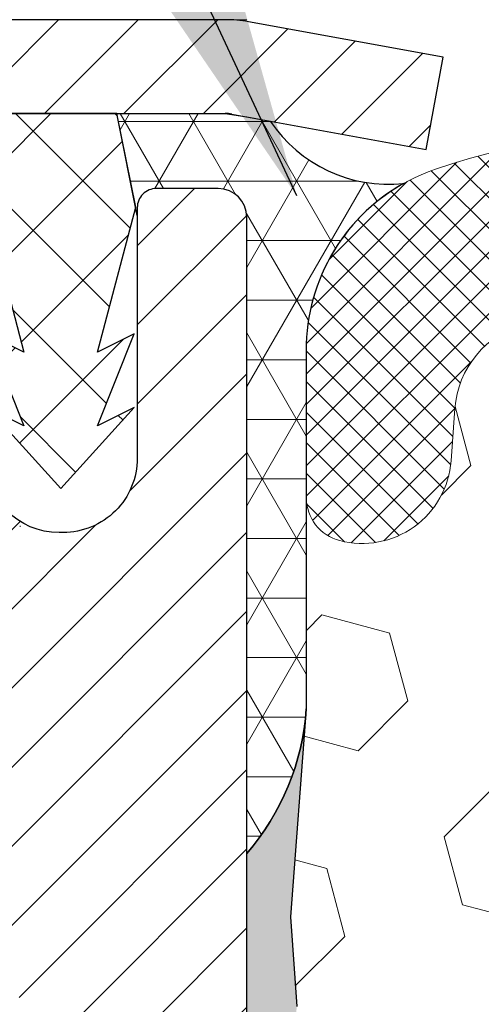
# Model space of a CAD drawing. Extents: x -7 to 3254, y -7 to 1977.
# Drawn here: x 18 to 19, y 22 to 23 of the extents above; entities that cross this region are included whole.
import ezdxf

# ---------------------------------------------------------------- set-up
doc = ezdxf.new("R2010")
doc.units = 0
doc.header["$LTSCALE"] = 5
doc.header["$MEASUREMENT"] = 0
for name, color, linetype, lineweight in [('CAPPING STRIP - H', 251, 'CONTINUOUS', 15), ('CAPPING STRIP - L', 7, 'CONTINUOUS', 25), ('CONCRETE - L', 132, 'CONTINUOUS', 13), ('CORNER BEAD - H', 50, 'CONTINUOUS', 15), ('CORNER BEAD - L', 52, 'CONTINUOUS', 25), ('EPOXY ADHESIVE - H', 50, 'CONTINUOUS', 15), ('EPOXY ADHESIVE - L', 52, 'CONTINUOUS', 25), ('FOAM INSERT - H', 150, 'CONTINUOUS', 9), ('MIG RETAINER - H', 251, 'CONTINUOUS', 20), ('MIG RETAINER - L', 7, 'CONTINUOUS', 30), ('PVC SIDESHEET - H', 170, 'CONTINUOUS', 20), ('PVC SIDESHEET - L', 150, 'CONTINUOUS', 25), ('SILICONE BELLOWS - H', 20, 'CONTINUOUS', 13), ('SILICONE BELLOWS - L', 22, 'CONTINUOUS', 13), ('TEXT - 4', 241, 'CONTINUOUS', 25)]:
    doc.layers.add(name, color=color, linetype=linetype, lineweight=lineweight)
doc.dimstyles.get("Standard").update_dxf_attribs({"dimtxt": 0.18, "dimasz": 0.18, "dimexe": 0.18, "dimexo": 0.0625, "dimgap": 0.09, "dimtad": 0, "dimtih": 1, "dimtoh": 1, "dimdec": 4, "dimzin": 0, "dimdsep": 46, "dimtxsty": 'Standard', "dimcen": 0.09, "dimadec": 0, "dimazin": 0, "dimtfac": 1, "dimtdec": 4, "dimtofl": 0, "dimtmove": 0, "dimatfit": 3, "dimfxl": 1, "dimtolj": 1, "dimtzin": 0, "dimarcsym": 0})

msp = doc.modelspace()

# ---------------------------------------------------------------- hatches: boundary and pattern name
at = {"layer": 'CAPPING STRIP - H'}
h = msp.add_hatch(dxfattribs=at)
h.set_pattern_fill('ANSI31', color=256, scale=0.47244, angle=90, style=0)
h.set_pattern_definition([(45.00000000000001, (-973.8620618146019, 440.0215820728265), (0.04175819096297156, -0.04175819096297156), [])])
edge = h.paths.add_edge_path()
edge.add_line((18.57680369099976, 22.84972853904602), (18.59441045504056, 22.94656574127177))
edge.add_line((18.59441045504056, 22.94656574127177), (18.39010041521951, 22.98371302123993))
edge.add_arc((18.36545094555933, 22.84814093812858), 0.1377947244043846, 439.6951535297753, 449.9999999990073)
edge.add_line((18.36545094556172, 22.98593566253291), (18.13060360465019, 22.98593566253291))
edge.add_line((18.13060360465019, 22.98593566253291), (18.00757260071245, 22.88751085938267))
edge.add_line((18.00757260071245, 22.88751085938267), (18.36545094556172, 22.88751085938267))
edge.add_arc((18.36545094555877, 22.84814093811539), 0.03936992126728001, 439.69515352857024, 449.9999999956983, ccw=False)
edge.add_line((18.37249365117836, 22.88687581901305), (18.57680369099976, 22.84972853904614))
edge = h.paths.add_edge_path()
edge.add_arc((17.34320517945023, 22.84814093812266), 0.03936992126011774, 90.00000000016541, 180.0000000001654, ccw=False)
edge.add_line((17.34320517945011, 22.88751085938267), (17.74182563220788, 22.88751085938267))
edge.add_line((17.74182563220788, 22.88751085938267), (17.61879462827014, 22.98593566253291))
edge.add_line((17.61879462827014, 22.98593566253291), (17.30383525819056, 22.98593566253291))
edge.add_arc((17.30383525819068, 22.8875108593829), 0.09842480315012381, 450.0000000000662, 540.0000000000662)
edge.add_line((17.20541045504055, 22.88751085938267), (17.20541045504055, 22.33633196174216))
edge.add_line((17.20541045504055, 22.33633196174238), (17.30383525819056, 22.33633196174238))
edge.add_line((17.30383525819056, 22.33633196174238), (17.30383525819011, 22.84814093812266))
at = {"layer": 'CORNER BEAD - H'}
h = msp.add_hatch(dxfattribs=at)
h.set_pattern_fill('NET3', color=256, scale=0.4999999999999999, style=0)
h.set_pattern_definition([(0, (92.34145097600147, 338.9415119491425), (0, 0.06249999999999999), []), (59.99999999999999, (92.34145097600147, 338.9415119491425), (-0.05412658773652741, 0.03125), []), (120, (92.34145097600147, 338.9415119491425), (-0.05412658773652741, -0.03124999999999998), [])])
edge = h.paths.add_edge_path()
edge.add_line((18.25190414478672, 22.88751085938244), (18.36545094555933, 22.88751085938278))
edge.add_line((18.36545094555933, 22.88751085938278), (18.38829065990641, 22.88400363560751))
edge.add_line((18.38829065990641, 22.88400363560751), (18.4129610948792, 22.87951810197611))
edge.add_arc((18.53721351795622, 22.9627435297355), 0.1495497792249984, 213.8145432052218, 276.0024250573712)
edge.add_arc((18.65116952193221, 22.63925649617985), 0.2005153304453078, 119.3618864090998, 182.113997891868)
edge.add_line((18.45079065990356, 22.63185991617976), (18.45079065990641, 22.26267989864206))
edge.add_arc((18.19152178388419, 22.2807235701874), 0.2598959871884464, 319.20975106186154, 356.01895143409075, ccw=False)
edge.add_line((18.38829065990641, 22.11093566253313), (18.38829065990544, 22.77877085928239))
edge.add_arc((18.3582906599054, 22.77877085928243), 0.03000000000004377, 359.9999999999186, 449.9999999993215)
edge.add_line((18.35829065990575, 22.80877085928247), (18.29329065990558, 22.80877085928315))
edge.add_arc((18.29329065990541, 22.78877085928318), 0.01999999999997826, 89.99999999950128, 180.0000000000102)
edge.add_line((18.27329065990543, 22.78877085928317), (18.27329065990542, 22.78057045863053))
edge.add_line((18.27329065990542, 22.78057045863053), (18.25190414478672, 22.88751085938244))
at = {"layer": 'EPOXY ADHESIVE - H'}
h = msp.add_hatch(dxfattribs=at)
h.set_pattern_fill('AR-SAND', color=256, scale=0.03937007874015701)
h.set_pattern_definition([(37.50000000000001, (-148.3955028632535, 137.7567452624426), (-0.002480053468882181, 0.07585920350445416), [0, -0.05984251968503865, 0, -0.06692913385826692, 0, -0.06397637795275514]), (7.499999999999999, (-148.3955028632535, 137.7567452624426), (0.06967624823888606, 0.1111081128043191), [0, -0.03228346456692874, 0, -0.05393700787401511, 0, -0.02066929133858243]), (327.5, (-148.4439280601039, 137.7567452624426), (0.1226040103051755, 0.0002227973833450738), [0, -0.0196850393700785, 0, -0.07086614173228262, 0, -0.09251968503936897]), (317.5, (-148.4439280601039, 137.7567452624426), (0.118351441124892, 0.03455415609977319), [0, -0.009842519685039252, 0, -0.04645669291338526, 0, -0.05314960629921196])])
h.paths.add_polyline_path([(26.62629065990686, 20.07677085928341), (26.38829065991004, 20.07677085928335), (26.38828997278219, 20.99877085928327), (26.3344885105216, 20.99877085928327), (26.33452384499239, 20.96818536002376), (26.32936661419043, 20.85970322247422), (26.34106700143897, 20.80037231941244), (26.33826259366069, 20.69396392478702), (26.33658031750983, 20.57493176883966), (26.33240871487496, 20.4362779624569), (26.34757499636211, 20.28688228862475), (26.34639670450744, 20.0381462119509), (26.40896978425539, 20.01702732010542), (26.5181942811565, 20.00724836219799), (26.55964313330705, 19.82189172046858), (26.56642198758854, 19.69248029538792), (26.57624662771613, 19.56804619968412), (26.56770810889552, 19.42038427979483), (26.55389766708518, 19.15618795520245), (26.56017777899623, 18.98596794719776), (26.62629065990686, 18.98596794719777)])
h.paths.add_polyline_path([(26.38828914393125, 22.11093741936221, -0.1587493023973286), (26.32604051692417, 22.25939115464328), (26.34236877498651, 22.04447039586776), (26.33588197943627, 21.95036019923057), (26.34264230507105, 21.84559856940328), (26.33623075988871, 21.77230720053924), (26.34292616533398, 21.73716444736911), (26.33623075988871, 21.69038754205772), (26.34705538861348, 21.62238959183892), (26.34496774471526, 21.48438518956587), (26.33623075988871, 21.38449667439775), (26.33431170299664, 21.15181535955409), (26.3344885105216, 20.99877085928327), (26.38828997278219, 20.99877085928327)])
h.paths.add_polyline_path([(18.42900632345274, 20.28688228862475), (18.44417260493989, 20.43627796245688), (18.44000100230502, 20.57493176883964), (18.43831872615417, 20.69396392478707), (18.43551431837588, 20.80037231941244), (18.44721470562442, 20.85970322247422), (18.44205747482246, 20.96818536002378), (18.44226961681821, 21.15181535955419), (18.44035055992615, 21.38449667439773), (18.43161357509959, 21.48438518956588), (18.42952593120137, 21.62238959183892), (18.44035055992615, 21.69038754205772), (18.43365515448087, 21.73716444736911), (18.44035055992615, 21.77230720053924), (18.4339390147438, 21.84559856940326), (18.44069934037859, 21.95036019923056), (18.43421254482834, 22.04447039586776), (18.45079065990743, 22.26267989857544, -0.162003564913256), (18.38829217588361, 22.11093741936221), (18.38829065990481, 20.07677085928335), (18.15029065990606, 20.07677085928341), (18.15029065990606, 18.98596794719755), (18.21640354081862, 18.98596794719755), (18.22268365272967, 19.15618795520245), (18.20887321091934, 19.42038427979471), (18.20033469209872, 19.5680461996841), (18.21015933222631, 19.69248029538793), (18.2169381865078, 19.82189172046858), (18.25838703865836, 20.00724836219799), (18.36761153555946, 20.01702732010542), (18.43018461530741, 20.0381462119509)])
at = {"layer": 'FOAM INSERT - H'}
h = msp.add_hatch(dxfattribs=at)
h.set_pattern_fill('HEX', color=256, scale=0.590551181102362, angle=45, style=0)
h.set_pattern_definition([(45, (-148.3955028632535, 137.7567452624426), (-0.09040931629367041, 0.09040931629367042), [0.07381889763779526, -0.1476377952755905]), (165, (-148.3955028632535, 137.7567452624426), (-0.03309210650226577, -0.1235014227959361), [0.07381889763779526, -0.1476377952755905]), (105, (-148.3433050201541, 137.808943105542), (-0.1235014227959362, -0.03309210650226572), [0.07381889763779526, -0.1476377952755905])])
edge = h.paths.add_edge_path()
edge.add_arc((19.74799304086011, 22.09298580003204), 0.5948056245285749, 63.87063646643968, 116.1293635335542)
edge.add_arc((19.57412090339457, 22.44744307668544), 0.2000000000000061, 116.1293635335183, 163.6714393199482)
edge.add_arc((19.29221923133613, 22.53002945444009), 0.09374999999996124, 196.3285606800195, 343.67143931996384, ccw=False)
edge.add_arc((19.01031755927769, 22.44744307668561), 0.1999999999999332, 16.32856068001505, 63.87063646648007)
edge.add_arc((18.83644542182694, 22.09298580003073), 0.5948056245233047, 63.87063646778854, 105.2111021795297)
edge.add_arc((18.70662021985706, 22.57045624204092), 0.09999999999996752, 105.2111021782057, 175.8048724011323)
edge.add_line((18.60688814968174, 22.57777158062052), (18.60288322569696, 22.52317132452162))
edge.add_arc((18.50938440990754, 22.53002945444011), 0.09375000000001119, 255.5224878212474, 355.80487240106805, ccw=False)
edge.add_arc((18.49766565989691, 22.48464293084325), 0.04687499998912165, 180.0000000172311, 255.5224878384435, ccw=False)
edge.add_line((18.45079065990777, 22.48464293082915), (18.45079065990743, 22.26267989857547))
edge.add_arc((18.19152178388546, 22.28072357012011), 0.2598959871881502, 355.29183193151505, 356.0189514342393, ccw=False)
edge.add_line((18.45054080289069, 22.25939115464365), (18.43421254482834, 22.04447039586776))
edge.add_line((18.43421254482834, 22.04447039586776), (18.44069934037853, 21.95036019923057))
edge.add_line((18.44069934037859, 21.95036019923057), (18.43393901474386, 21.84559856940328))
edge.add_line((18.4339390147438, 21.84559856940328), (18.44035055992615, 21.77230720053924))
edge.add_line((18.44035055992615, 21.77230720053924), (18.43365515448082, 21.73716444736911))
edge.add_line((18.43365515448087, 21.73716444736911), (18.4403505599262, 21.69038754205772))
edge.add_line((18.44035055992615, 21.69038754205772), (18.42952593120131, 21.62238959183892))
edge.add_line((18.42952593120137, 21.62238959183892), (18.43161357509959, 21.48438518956587))
edge.add_line((18.43161357509959, 21.48438518956587), (18.4403505599262, 21.38449667439775))
edge.add_line((18.44035055992615, 21.38449667439775), (18.44226961681815, 21.15181535955409))
edge.add_line((18.44226961681821, 21.15181535955409), (18.44205747482246, 20.96818536002376))
edge.add_line((18.44205747482246, 20.96818536002376), (18.44721470562436, 20.85970322247422))
edge.add_line((18.44721470562442, 20.85970322247422), (18.43551431837588, 20.80037231941244))
edge.add_line((18.43551431837588, 20.80037231941244), (18.43831872615417, 20.69396392478702))
edge.add_line((18.43831872615417, 20.69396392478702), (18.44000100230502, 20.57493176883966))
edge.add_line((18.44000100230502, 20.57493176883966), (18.44417260493989, 20.4362779624569))
edge.add_line((18.44417260493989, 20.4362779624569), (18.42900632345274, 20.28688228862475))
edge.add_line((18.42900632345274, 20.28688228862475), (18.43018461530747, 20.0381462119509))
edge.add_line((18.43018461530741, 20.0381462119509), (18.3676115355594, 20.01702732010542))
edge.add_line((18.36761153555946, 20.01702732010542), (18.25838703865836, 20.00724836219799))
edge.add_line((18.25838703865836, 20.00724836219799), (18.2169381865078, 19.82189172046858))
edge.add_line((18.2169381865078, 19.82189172046858), (18.21015933222631, 19.69248029538792))
edge.add_line((18.21015933222631, 19.69248029538792), (18.20033469209872, 19.56804619968412))
edge.add_line((18.20033469209872, 19.56804619968412), (18.20887321091934, 19.42038427979483))
edge.add_line((18.20887321091934, 19.42038427979483), (18.22268365272973, 19.15618795520245))
edge.add_line((18.22268365272967, 19.15618795520245), (18.21640354081862, 18.98596794719755))
edge.add_line((18.21640354081862, 18.98596794719755), (22.01329065990748, 18.98596794719755))
edge.add_line((22.01329065990754, 18.98596794719755), (22.01329065990754, 20.64221794719772))
edge.add_arc((22.01329065990754, 20.82971794719772), 0.1875, 270, 360)
edge.add_line((22.20079065990754, 20.82971794719772), (22.20079065990754, 21.14221794719772))
edge.add_arc((22.01329065990754, 21.14221794719769), 0.1875, 8.685034650183044e-12, 90)
edge.add_line((22.01329065990754, 21.3297179471977), (22.01329065990754, 22.11096794719755))
edge.add_arc((22.2100595359295, 22.2807558548517), 0.2598959871881653, 183.9810485659018, 220.79024893816, ccw=False)
edge.add_line((21.95079065990754, 22.26271218330642), (21.95079065990754, 22.48464293082951))
edge.add_arc((21.90391565990737, 22.48464293082946), 0.04687500000014211, -75.52248782140038, 5.212541509536095e-11, ccw=False)
edge.add_arc((21.89219690991908, 22.53002945443201), 0.09375000001094756, 184.195127593391, 284.4775121731695, ccw=False)
edge.add_line((21.79869809411812, 22.52317132452177), (21.79457513112166, 22.57938083969428))
edge.add_arc((21.69484306094628, 22.57206550111432), 0.1000000000000295, 4.195127599069467, 75.51610439266845)
edge.add_arc((21.5710882789401, 22.09298580003044), 0.5948056245234588, 75.51610439133628, 116.1293635322312)
edge.add_arc((21.39721614148934, 22.44744307668551), 0.1999999999999401, 116.1293635336092, 163.6714393200403)
edge.add_arc((21.11531446943124, 22.53002945443965), 0.093749999999582, 196.3285606799865, 343.6714393200136, ccw=False)
edge.add_arc((20.83341279737292, 22.44744307668521), 0.2000000000002107, 16.32856068002571, 63.87063646640116)
edge.add_arc((20.65954065990732, 22.09298580003204), 0.5948056245285851, 63.87063646640661, 116.1293635335328)
edge.add_arc((20.48566852244207, 22.44744307668543), 0.2000000000001582, 116.1293635335332, 163.6714393200212)
edge.add_arc((20.2037668503838, 22.53002945443962), 0.09374999999950748, 196.3285606799628, 343.67143932004547, ccw=False)
edge.add_arc((19.92186517832553, 22.44744307668534), 0.2000000000001554, 16.32856068000065, 63.87063646643951)
at = {"layer": 'MIG RETAINER - H'}
h = msp.add_hatch(dxfattribs=at)
h.set_pattern_fill('ANSI31', color=256, scale=0.47, style=0)
h.set_pattern_definition([(45, (-925.3234843725979, -415.2755873693969), (-0.04154252339470966, 0.04154252339470967), [])])
h.paths.add_polyline_path([(18.38829065990453, 20.07677085928341), (18.38829065990589, 20.77788776641748), (18.31399432562384, 20.84247258447769), (18.15029065990607, 20.84247258447769), (18.15029065990538, 20.07677085928341)])
edge = h.paths.add_edge_path()
edge.add_arc((17.60829065990751, 22.52577085928575), 0.07800000000003138, 179.9999999999582, 269.9999999994989, ccw=False)
edge.add_line((17.53029065990754, 22.52577085928575), (17.53029065990788, 22.78877085928283))
edge.add_arc((17.51029065990756, 22.78877085928306), 0.02000000000020918, 359.9999999993486, 449.9999999980458)
edge.add_line((17.51029065990824, 22.80877085928315), (17.42329065990836, 22.80877085928497))
edge.add_arc((17.4232906599078, 22.778770859285), 0.03000000000002956, 449.9999999986973, 539.9999999997827)
edge.add_line((17.39329065990782, 22.77877085928523), (17.39329065990714, 22.2437708592781))
edge.add_arc((17.55029065990707, 22.24377085927787), 0.1569999999999254, 539.9999999999377, 630.0000000003319)
edge.add_line((17.55029065990798, 22.08677085927794), (17.71655097486527, 22.08677085927885))
edge.add_arc((17.71655097485459, 22.00803117424729), 0.07873968503150763, 362.58551599465926, 449.9999999922238, ccw=False)
edge.add_arc((17.91009343392065, 22.01677085928278), 0.114999999999426, 182.585516002114, 264.7875303258168)
edge.add_arc((17.90146274859544, 21.9221637175294), 0.02000000000000517, 264.7875303255701, 379.6742449813813)
edge.add_arc((18.03150971502678, 21.96866133171769), 0.1181095275611714, -102.63422251541402, 199.6742449814629, ccw=False)
edge.add_arc((18.00130155486645, 21.8338959479465), 0.02000000000040289, 437.36577748606, 550.6215204679287)
edge.add_arc((18.05929065990663, 21.84477085928446), 0.07899999999997757, 190.6215204695919, 269.9999999991755)
edge.add_line((18.05929065990549, 21.7657708592844), (18.1332906599067, 21.76577085928326))
edge.add_arc((18.13329065990647, 21.74877085928332), 0.01699999999999591, 360, 449.9999999992337, ccw=False)
edge.add_line((18.15029065990652, 21.74877085928332), (18.15029065990584, 21.1550691340885))
edge.add_line((18.15029065990584, 21.1550691340885), (18.31399432562384, 21.1550691340885))
edge.add_line((18.31399432562384, 21.1550691340885), (18.38829065990589, 21.21965395214871))
edge.add_line((18.38829065990589, 21.21965395214871), (18.38829065990783, 22.77877085928227))
edge.add_arc((18.35829065990797, 22.7787708592825), 0.02999999999985903, 359.9999999997829, 449.9999999995657)
edge.add_line((18.3582906599082, 22.80877085928247), (18.29329065990803, 22.80877085928315))
edge.add_arc((18.29329065990769, 22.78877085928306), 0.01999999999998181, 449.9999999993486, 540)
edge.add_line((18.2732906599077, 22.78877085928306), (18.27329065990736, 22.52577085928166))
edge.add_arc((18.1952906599075, 22.52577085928166), 0.07799999999997453, 269.9999999995825, 359.9999999999165, ccw=False)
edge.add_line((18.19529065990682, 22.44777085928169), (18.1912906599068, 22.44777085928169))
edge.add_arc((18.19129065990737, 22.52577085928166), 0.07799999999986085, 179.999999999833, 269.999999999666, ccw=False)
edge.add_line((18.1132906599074, 22.52577085928189), (18.11329065990774, 22.78877085928249))
edge.add_arc((18.09329065990787, 22.78877085928249), 0.01999999999998181, 360, 449.9999999996743)
edge.add_line((18.09329065990787, 22.80877085928247), (17.95184401185154, 22.80877085928338))
edge.add_line((17.95184401185165, 22.80877085928338), (17.95184401185165, 22.47787565306609))
edge.add_line((17.95184401185165, 22.4778756530662), (17.93255844945392, 22.45854504616429))
edge.add_line((17.93255844945392, 22.45854504616429), (17.93255844945392, 22.38140279657906))
edge.add_line((17.93255844945392, 22.38140279657906), (17.87470176226529, 22.34283167178611))
edge.add_line((17.87470176226529, 22.34283167178611), (17.81684507507666, 22.38140279657906))
edge.add_line((17.81684507507666, 22.38140279657906), (17.81684507507666, 22.45854504616429))
edge.add_line((17.81684507507666, 22.45854504616429), (17.79755951267984, 22.47783060856031))
edge.add_line((17.79755951267984, 22.47783060856042), (17.79755951267984, 22.8087708592835))
edge.add_line((17.79755951267984, 22.80877085928338), (17.71029065990783, 22.80877085928361))
edge.add_arc((17.71029065990783, 22.78877085928363), 0.01999999999998181, 450, 540)
edge.add_line((17.69029065990785, 22.78877085928363), (17.69029065990751, 22.52577085928553))
edge.add_arc((17.61229065990742, 22.52577085928575), 0.07800000000008822, 269.999999999666, 359.999999999833, ccw=False)
edge.add_line((17.61229065990696, 22.44777085928567), (17.60829065990695, 22.44777085928567))
at = {"layer": 'PVC SIDESHEET - H'}
h = msp.add_hatch(dxfattribs=at)
h.set_pattern_fill('ANSI37', color=256, scale=0.59055, style=0)
h.set_pattern_definition([(135, (2969.058640191965, -464.1881929290535), (0.05219773870371444, 0.05219773870371446), []), (45.00000000000001, (2969.058640191965, -464.1881929290535), (0.05219773870371445, -0.05219773870371446), [])])
edge = h.paths.add_edge_path()
edge.add_line((18.27158770437459, 22.78908585938981), (18.25190414478866, 22.88751085938244))
edge.add_line((18.25190414478866, 22.88751085938244), (17.97805122320696, 22.88751085938278))
edge.add_line((17.97805122320696, 22.88751085938267), (17.95344502241923, 22.86782589875244))
edge.add_line((17.95344502241923, 22.86782589875244), (17.95344502241923, 22.80877085939093))
edge.add_line((17.95344502241923, 22.80877085939093), (18.09442270437498, 22.80877085939059))
edge.add_arc((18.09442270437464, 22.78908585939049), 0.01968500000009499, 1.6541434888495132e-10, 89.99999999884187, ccw=False)
edge.add_line((18.11410770437474, 22.78908585939049), (18.15427642529616, 22.63688969357665))
edge.add_line((18.15427642529616, 22.63688969357687), (18.11570514621903, 22.65617533311521))
edge.add_line((18.11570514621903, 22.65617533311521), (18.15427642529639, 22.55974713542056))
edge.add_line((18.15427642529639, 22.55974713542056), (18.1157051462188, 22.57903277495981))
edge.add_line((18.1157051462188, 22.57903277495981), (18.19284770437375, 22.49381085939043))
edge.add_line((18.19284770437375, 22.49381085939032), (18.26999026252915, 22.57903277495947))
edge.add_line((18.26999026252915, 22.57903277495958), (18.23141898345247, 22.55974713542079))
edge.add_line((18.23141898345247, 22.55974713542068), (18.26999026252938, 22.65617533311498))
edge.add_line((18.26999026252938, 22.65617533311498), (18.23141898345179, 22.63688969357642))
edge.add_line((18.23141898345179, 22.6368896935763), (18.27158770437459, 22.78908585938981))
at = {"layer": 'SILICONE BELLOWS - H'}
h = msp.add_hatch(dxfattribs=at)
h.set_pattern_fill('ANSI37', color=256, scale=0.1812307692189964, style=0)
h.set_pattern_definition([(45, (-358.0723901026485, 16.66720652673616), (-0.01601868823430082, 0.01601868823430083), []), (135, (-358.0723901026485, 16.66720652673616), (-0.01601868823430083, -0.01601868823430082), [])])
edge = h.paths.add_edge_path()
edge.add_arc((20.65954065990735, 22.09298580003207), 0.5948056245285402, 63.87063646640712, 116.1293635335372, ccw=False)
edge.add_arc((20.83341279737307, 22.44744307668534), 0.2000000000000284, 16.328560680003818, 63.870636466424685, ccw=False)
edge.add_arc((21.11531446943124, 22.53002945443964), 0.093749999999579, 196.3285606799802, 343.6714393200198)
edge.add_arc((21.39721614148938, 22.44744307668551), 0.1999999999999471, 116.1293635336115, 163.6714393200402, ccw=False)
edge.add_arc((21.57108827894008, 22.09298580003043), 0.5948056245234749, 75.51610439133532, 116.12936353222929, ccw=False)
edge.add_arc((21.69484306094633, 22.57206550111436), 0.09999999999998359, 4.195127599046884, 75.51610439268597, ccw=False)
edge.add_line((21.79457513112166, 22.57938083969428), (21.79869809411812, 22.52317132452177))
edge.add_arc((21.89219690991908, 22.53002945443197), 0.09375000001091723, 184.1951275933683, 284.4775121731901)
edge.add_arc((21.90391565990742, 22.48464293082944), 0.04687500000011802, 284.4775121785777, 359.999999999822)
edge.add_line((21.95079065990754, 22.48464293082929), (21.9507906599072, 22.64162268591538))
edge.add_arc((21.75079065990325, 22.64162268592063), 0.2000000000039464, 359.9999999984957, 431.8433614095929)
edge.add_arc((21.57108827897028, 22.09365747382137), 0.776679130356319, 71.84336141190877, 116.1688712933072)
edge.add_arc((21.31676222429484, 22.61122590147303), 0.1999999999999383, 116.16887129261, 179.0000000000199)
edge.add_line((21.11679268526362, 22.61471638276042), (21.11531446943118, 22.53002945444009))
edge.add_line((21.11531446943118, 22.53002945444009), (21.11383625359886, 22.61471638276016))
edge.add_arc((20.91386671456348, 22.61122590147944), 0.2000000000039829, 0.999999998051248, 63.83112870554263)
edge.add_arc((20.65954065990275, 22.09365747382076), 0.7766791303601719, 63.83112870741858, 116.1688712915115)
edge.add_arc((20.40521460525164, 22.61122590148414), 0.2000000000040097, 116.1688712933727, 179.0000000018949)
edge.add_line((20.20524506621624, 22.61471638276505), (20.20376685038369, 22.53002945444009))
edge.add_line((20.20376685038369, 22.53002945444009), (20.20228863455125, 22.61471638276505))
edge.add_arc((20.00231909551995, 22.61122590147767), 0.2000000000000248, 0.9999999999786462, 63.8311287085)
edge.add_arc((19.74799304085572, 22.09365747382082), 0.7766791303561152, 63.83112870788973, 116.1688712919963)
edge.add_arc((19.49366698620391, 22.61122590147933), 0.2000000000040073, 116.1688712944606, 179.0000000018949)
edge.add_line((19.29369744716851, 22.61471638276025), (19.29221923133619, 22.53002945444009))
edge.add_line((19.29221923133619, 22.53002945444009), (19.29074101550387, 22.61471638276025))
edge.add_arc((19.09077147647263, 22.61122590147296), 0.1999999999999627, 0.9999999999514724, 63.8311287073854)
edge.add_arc((18.83644542179723, 22.0936574738213), 0.776679130356321, 63.83112870669466, 108.7801502643562)
edge.add_arc((18.65079065991151, 22.63963469749743), 0.2000000000039718, 108.7801502666638, 180.0000000016376)
edge.add_line((18.45079065990754, 22.63963469749171), (18.45079065990777, 22.48464293082915))
edge.add_arc((18.49766565989685, 22.48464293084322), 0.04687499998908606, 180.0000000171964, 255.5224878384684)
edge.add_arc((18.50938440990754, 22.53002945444011), 0.09375000000000903, 255.5224878212474, 355.8048724010681)
edge.add_line((18.60288322569696, 22.52317132452162), (18.60688814968174, 22.57777158062052))
edge.add_arc((18.70662021985711, 22.57045624204088), 0.09999999999999933, 105.21110217821379, 175.8048724011109, ccw=False)
edge.add_arc((18.83644542182697, 22.09298580003068), 0.5948056245233309, 63.87063646779052, 105.2111021795296, ccw=False)
edge.add_arc((19.01031755927766, 22.44744307668553), 0.2000000000000138, 16.32856068003173, 63.870636466472604, ccw=False)
edge.add_arc((19.29221923133614, 22.53002945444009), 0.09374999999995566, 196.3285606800168, 343.6714393199653)
edge.add_arc((19.57412090339462, 22.44744307668541), 0.2000000000000582, 116.1293635335266, 163.6714393199424, ccw=False)
edge.add_arc((19.74799304086014, 22.09298580003208), 0.5948056245285371, 63.87063646643787, 116.12936353355599, ccw=False)
edge.add_arc((19.92186517832567, 22.44744307668544), 0.2000000000000229, 16.328560679983184, 63.87063646645578, ccw=False)
edge.add_arc((20.2037668503838, 22.53002945443962), 0.09374999999950806, 196.3285606799635, 343.6714393200461)
edge.add_arc((20.48566852244197, 22.44744307668548), 0.2000000000000567, 116.1293635335166, 163.6714393200271, ccw=False)

# ---------------------------------------------------------------- linework, layer by layer
at = {"layer": 'CAPPING STRIP - L'}
for p, q in [((18.36545094556172, 22.98593566253291), (18.13060360465019, 22.98593566253291)), ((18.59441045504068, 22.94656574127245), (18.39010041521951, 22.98371302123993)), ((18.57680369099976, 22.84972853904602), (18.59441045504068, 22.94656574127245)), ((18.00757260071245, 22.88751085938267), (18.36545094556172, 22.88751085938267)), ((18.37249365117836, 22.88687581901305), (18.57680369099976, 22.84972853904602))]:
    msp.add_line(p, q, dxfattribs=at)
for centre, radius, start, end in [((18.36545094555877, 22.84814093812221), 0.13779472441075, 79.69515353001914, 89.9999999987689), ((18.36545094555933, 22.84814093812176), 0.03936992126108407, 79.69515352776787, 89.99999999652816)]:
    msp.add_arc(centre, radius, start, end, dxfattribs=at)
at = {"layer": 'CONCRETE - L'}
msp.add_line((18.38829065990618, 22.98593566253291), (7.148490655386615, 22.98593566253291), dxfattribs=at)
at = {"layer": 'CORNER BEAD - L'}
msp.add_lwpolyline([(18.25190414478672, 22.88751085938244), (18.36545094555933, 22.88751085938278), (18.38829065990641, 22.88400363560751), (18.4129610948792, 22.87951810197611, 0.2782075833403323), (18.55285202160427, 22.814013661619, 0.2808618738664073), (18.45079065990641, 22.63185991617976), (18.45079065990641, 22.26267989864206, -0.1620058556709666), (18.38829065990641, 22.11093566253313), (18.38829065990641, 22.7787708592825, 0.4142135623724013), (18.35829065990574, 22.80877085928247), (18.29329065990538, 22.80877085928315, 0.4142135623739273), (18.27329065990543, 22.78877085928317), (18.27329065990542, 22.78057045863053)], format="xyb", close=True, dxfattribs=at)
at = {"layer": 'EPOXY ADHESIVE - L'}
msp.add_lwpolyline([(18.38829065990481, 20.07677085928335), (18.38829217588361, 22.11093741936221, 0.162003564913253), (18.45079065990743, 22.26267989857544), (18.43421254482834, 22.04447039586776), (18.44069934037859, 21.95036019923057)], format="xyb", dxfattribs=at)
at = {"layer": 'MIG RETAINER - L'}
msp.add_line((18.14989696152302, 22.45444227663299), (18.15068435837233, 22.45444227663389), dxfattribs=at)
msp.add_lwpolyline([(18.38829065990589, 21.21965395214871), (18.38829065990771, 22.77877085928239, 0.4142135623706347), (18.3582906599082, 22.80877085928247), (18.29329065990791, 22.80877085928304, 0.4142135623754759), (18.2732906599077, 22.78877085928306), (18.27329065990748, 22.52577085928166, -0.4142135623747433), (18.19529065990682, 22.44777085928169), (18.19129065990692, 22.44777085928169, -0.4142135623714135), (18.1132906599074, 22.52577085928189)], format="xyb", dxfattribs=at)
at = {"layer": 'PVC SIDESHEET - L'}
msp.add_lwpolyline([(17.95344502241923, 22.86782589875244), (17.95344502241923, 22.80877085939093), (18.09442270437544, 22.8087708593907, -0.414213562373518), (18.11410770437542, 22.78908585939049), (18.15427642529707, 22.63688969357642), (18.11570514621949, 22.65617533311544), (18.15427642529685, 22.55974713542102), (18.11570514621926, 22.57903277495981), (18.19284770437466, 22.49381085939032), (18.26999026253006, 22.57903277495947), (18.23141898345247, 22.55974713542079), (18.26999026253029, 22.65617533311498), (18.2314189834527, 22.63688969357619), (18.2715877043755, 22.78908585939015), (18.25190414478911, 22.88751085938244), (17.97805122320731, 22.8875108593829)], format="xyb", close=True, dxfattribs=at)
at = {"layer": 'SILICONE BELLOWS - L'}
msp.add_lwpolyline([(19.17897513818994, 22.79072552280861, 0.1986811412813065), (18.58640311677098, 22.82898686751382, 0.3211604170603026), (18.45079065990754, 22.63963469749171), (18.45079065990777, 22.48464293082915, 0.3419987131547466), (18.48594690991891, 22.43925640726043, 0.4678085754018775), (18.60288322569696, 22.52317132452162), (18.60688814968174, 22.57777158062052, -0.3181494964636094), (18.68038260340282, 22.6669528092482, -0.1823640095595041)], format="xyb", dxfattribs=at)

# ---------------------------------------------------------------- leaders
at = {"layer": 'TEXT - 4'}
for points in [[(21.95884338629179, 22.73917788110217), (17.64951348398859, 31.23445615799471), (17.05163195373916, 31.23445615799471)], [(20.34420529747686, 22.7404356101807), (16.9842360533169, 29.86192951091047), (16.68689863131477, 29.86192951091047)], [(18.44084695257067, 22.80095510545107), (15.82719660197401, 28.39781011608934), (15.3280535242264, 28.39781011608934)]]:
    msp.add_leader(points, dimstyle='Standard', override={"dimasz": 0.33}, dxfattribs=at)

doc.saveas('drawing.dxf')
